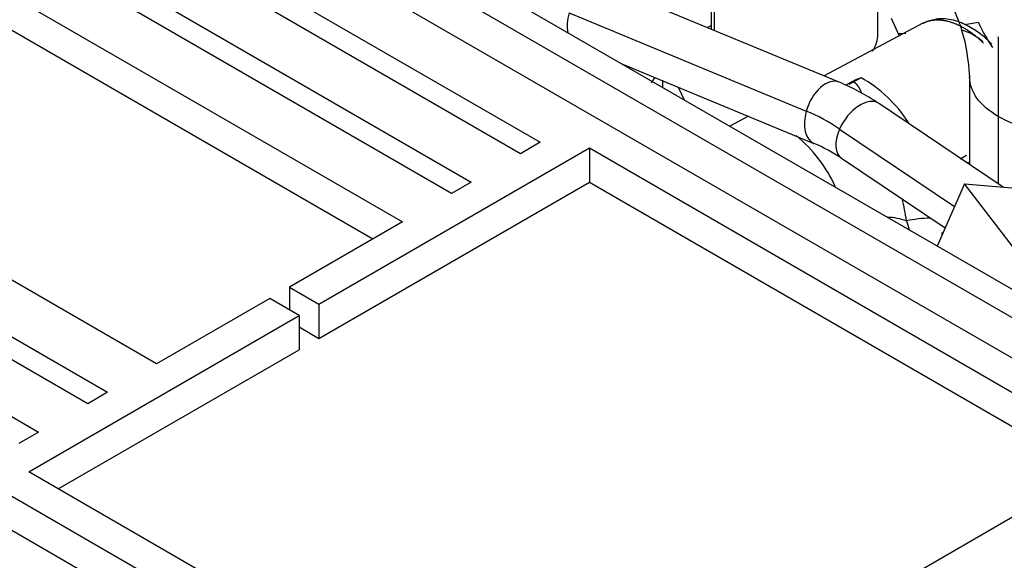
# Model space of a CAD drawing. Units: millimetres. Extents: x 0 to 566, y -7 to 287.
# Drawn here: x 199 to 208, y 233 to 237 of the extents above; entities that cross this region are included whole.
import ezdxf
from ezdxf.lldxf.tags import DXFTag

# ---------------------------------------------------------------- set-up
doc = ezdxf.new("R2010")
doc.units = ezdxf.units.MM
for name, color, linetype in [('13920100.1_MOTOR', 7, 'Continuous'), ('M26_TAPA', 7, 'Continuous'), ('Predeterminado', 7, 'Continuous')]:
    doc.layers.add(name, color=color, linetype=linetype)
tags = doc.linetypes.add('HIDDEN2', pattern=[4.7625, 3.175, -1.5875]).pattern_tags.tags
tags[6:7] = [DXFTag(74, 4), DXFTag(75, 0), DXFTag(340, '0'), DXFTag(46, 0.0), DXFTag(50, 0.0), DXFTag(44, 0.0), DXFTag(45, 0.0)]
tags[4:5] = [DXFTag(74, 4), DXFTag(75, 0), DXFTag(340, '0'), DXFTag(46, 0.0), DXFTag(50, 0.0), DXFTag(44, 0.0), DXFTag(45, 0.0)]

# ---------------------------------------------------------------- blocks, each defined once
blk = doc.blocks.new('SE2')
at = {"layer": '13920100.1_MOTOR', "color": 7, "linetype": 'HIDDEN2'}
for p, q in [((205.3041, 237.8107), (205.3041, 237.2646)), ((206.7441, 237.2229), (206.7441, 237.8107)), ((206.4097, 236.8075), (204.3633, 237.6535)), ((207.1316, 237.3157), (206.2792, 236.8615)), ((206.8569, 237.3608), (206.9281, 237.2073)), ((207.6112, 237.3234), (207.4903, 237.3033)), ((205.2713, 237.2782), (205.3041, 237.2971)), ((204.5331, 236.9652), (206.1915, 236.2796)), ((204.547, 236.9572), (204.547, 236.9595)), ((204.8864, 236.7613), (204.8864, 236.8192)), ((206.5236, 236.8148), (206.4661, 236.7817)), ((206.5979, 236.8464), (206.4921, 236.7887)), ((206.5439, 236.8237), (206.5236, 236.8148)), ((206.5979, 236.8464), (206.5439, 236.8237)), ((207.5345, 236.8559), (207.5345, 236.0969)), ((205.0732, 236.6534), (205.0223, 236.763)), ((207.8235, 235.9026), (206.7476, 236.6259)), ((205.626, 236.5134), (205.4647, 236.4274)), ((206.4289, 236.1519), (207.3228, 235.5509)), ((207.491, 235.9308), (207.2535, 235.3946)), ((207.491, 235.9308), (208.0013, 235.8875)), ((207.9677, 235.3106), (207.491, 235.9308))]:
    blk.add_line(p, q, dxfattribs=at)
at = {"layer": '13920100.1_MOTOR', "color": 7, "linetype": 'Continuous'}
for p, q in [((205.3332, 237.2526), (205.3332, 237.6937)), ((204.079, 237.4045), (206.1254, 236.5584)), ((207.7805, 237.1984), (207.7805, 235.9315)), ((206.413, 236.4038), (207.4051, 235.7368)), ((207.5083, 236.1751), (207.4545, 236.1432))]:
    blk.add_line(p, q, dxfattribs=at)
at = {"layer": '13920100.1_MOTOR', "color": 7, "linetype": 'HIDDEN2'}
for centre, radius, start, end in [((208.8383, 237.8754), 1.3456, 204.22008, 214.79178), ((205.6383, 234.9672), 1.9954, 56.22627, 67.2569), ((205.6467, 234.9829), 1.4065, 56.21164, 67.21117), ((207.7298, 236.7068), 0.628, 247.98295, 251.47202)]:
    blk.add_arc(centre, radius, start, end, dxfattribs=at)
at = {"layer": '13920100.1_MOTOR', "color": 7, "linetype": 'Continuous'}
for centre, radius, start, end in [((206.0328, 235.8394), 1.1547, 32.45256, 60.69737), ((205.2381, 235.3867), 1.251, 24.59113, 50.2121), ((205.2899, 235.3836), 1.7153, 7.66457, 14.1143), ((206.7888, 235.0048), 0.64, 71.69383, 86.41541)]:
    blk.add_arc(centre, radius, start, end, dxfattribs=at)
for centre, major_axis, ratio, start_param, end_param in [((204.2542, 237.3896), (0.1091, 0.2639), 0.597331, 1.758178, 2.424127), ((206.3006, 236.5436), (-0.1091, -0.2639), 0.597331, 3.141833, 4.89977), ((206.5882, 236.3889), (-0.1593, -0.237), 0.564028, 3.141598, 5.016129), ((206.3006, 236.5436), (0.1091, 0.2639), 0.597331, 1.758178, 3.139545), ((205.4713, 234.2773), (0.203, 2.3914), 0.787956, 5.870456, 6.038099), ((206.5882, 236.3889), (0.1593, 0.237), 0.564028, 1.874536, 3.141593), ((208.2684, 232.6791), (-1.62, 2.8059), 0.57735, -0.298405, -0.193335), ((206.7353, 235.4654), (0.0703, -0.3531), 0.801284, 1.59887, 1.836107), ((208.3745, 235.4837), (1.08, 0), 0.57735, 3.096317, 3.139907)]:
    blk.add_ellipse(centre, major_axis=major_axis, ratio=ratio, start_param=start_param, end_param=end_param, dxfattribs=at)
at = {"layer": '13920100.1_MOTOR', "color": 7, "linetype": 'HIDDEN2'}
for centre, major_axis, start_param, end_param in [((206.0241, 237.2229), (-0.72, 0), 2.776784, 3.141593), ((206.9114, 237.5392), (-0.54, 0), 1.584488, 1.706003), ((207.5684, 236.733), (-0.294, 0.5092), 5.300197, 5.732402), ((206.0241, 236.537), (1.32, 0), -3.560925, -3.497291)]:
    blk.add_ellipse(centre, major_axis=major_axis, ratio=0.57735, start_param=start_param, end_param=end_param, dxfattribs=at)
for points, degree, knots in [([(209.1844, 237.1502), (209.1572, 237.383), (209.0779, 237.848), (208.7485, 238.5167), (208.3667, 239.0502), (208.0191, 239.4325), (207.7161, 239.7148), (207.4123, 239.9614), (206.9923, 240.2565), (206.3551, 240.6088), (205.6125, 240.8663), (204.876, 240.9807), (204.2233, 240.9786), (203.4999, 240.8407), (203.079, 240.6312), (202.8218, 240.4983)], 3, [0.0325956, 0.0325956, 0.0325956, 0.0325956, 0.1128502, 0.20708, 0.2813245, 0.3369303, 0.3823229, 0.4226665, 0.4706647, 0.5579385, 0.6731117, 0.7425458, 0.8202327, 0.9063002, 1, 1, 1, 1]), ([(203.8738, 239.8854), (204.2137, 239.9512), (204.3922, 240.0085), (204.5774, 240.05), (205.0569, 240.1131), (205.5562, 240.0744), (205.8629, 240.0155), (206.4403, 239.8377), (206.9987, 239.5457), (207.2514, 239.3866), (207.5251, 239.1831), (207.7831, 238.9504), (207.8113, 238.9245), (208.0208, 238.7276), (208.2184, 238.5107), (208.3736, 238.312), (208.6327, 237.9227), (208.8249, 237.4822), (208.8917, 237.2753), (208.9375, 237.0646), (208.9591, 236.8511), (208.9594, 236.8484), (208.9597, 236.8457), (208.9599, 236.843)], 5, [0.040168, 0.040168, 0.040168, 0.040168, 0.040168, 0.040168, 0.1934639, 0.1934639, 0.1934639, 0.4252436, 0.4252436, 0.4252436, 0.6271871, 0.6271871, 0.6271871, 0.6521926, 0.6521926, 0.6521926, 0.8146811, 0.8146811, 0.8146811, 0.9543587, 0.9543587, 0.9543587, 0.9561428, 0.9561428, 0.9561428, 0.9561428, 0.9561428, 0.9561428]), ([(203.6757, 239.0515), (203.9344, 239.1675), (204.3495, 239.3402), (205.0948, 239.267), (205.689, 239.0564), (206.1193, 238.8172), (206.4209, 238.6038), (206.6506, 238.4137), (206.8684, 238.2034), (207.0911, 237.9477), (207.3089, 237.6323), (207.4951, 237.2392), (207.5212, 237.0014), (207.5345, 236.8568)], 3, [0, 0, 0, 0, 0.171865, 0.319257, 0.439309, 0.533136, 0.589262, 0.640421, 0.694248, 0.753079, 0.826242, 0.910234, 1, 1, 1, 1]), ([(207.727, 237.1341), (207.706, 237.1559), (207.6516, 237.2073), (207.5539, 237.279), (207.426, 237.3395), (207.273, 237.3663), (207.1854, 237.3361), (207.1315, 237.3156)], 3, [0.4992088, 0.4992088, 0.4992088, 0.4992088, 0.5576618, 0.6457242, 0.7465292, 0.8645634, 1, 1, 1, 1])]:
    blk.add_open_spline(points, degree=degree, knots=knots, dxfattribs=at)
at = {"layer": '13920100.1_MOTOR', "color": 7, "linetype": 'Continuous'}
for points, degree, knots in [([(207.1311, 237.3154), (207.1417, 237.3211), (207.1528, 237.3261), (207.1641, 237.3305), (207.2262, 237.3501), (207.297, 237.3506), (207.3586, 237.338), (207.4566, 237.2989), (207.5545, 237.2329), (207.5885, 237.2066), (207.6219, 237.1775), (207.6543, 237.1457)], 5, [0.2660586, 0.2660586, 0.2660586, 0.2660586, 0.2660586, 0.2660586, 0.3139252, 0.3139252, 0.3139252, 0.5198462, 0.5198462, 0.5198462, 0.6309399, 0.6309399, 0.6309399, 0.6309399, 0.6309399, 0.6309399]), ([(206.6057, 236.7091), (206.6015, 236.7191), (206.5984, 236.726), (206.584, 236.7581), (206.5707, 236.7761), (206.5616, 236.7884), (206.5509, 236.7975), (206.5389, 236.8076), (206.5236, 236.8148)], 2, [0.7078012, 0.7078012, 0.7078012, 0.75, 0.75, 0.875, 0.875, 0.9375, 0.9375, 1, 1, 1]), ([(208.735, 236.4174), (208.7222, 236.4139), (208.7091, 236.4105), (208.5943, 236.3831), (208.4844, 236.3705), (208.2645, 236.3705), (208.1546, 236.3831), (207.9514, 236.4317), (207.8583, 236.4676), (207.7028, 236.5574), (207.6405, 236.6112), (207.5563, 236.7285), (207.5345, 236.792), (207.5345, 236.8557), (207.5345, 236.8559), (207.5345, 236.8561)], 3, [0.1087766, 0.1087766, 0.1087766, 0.1087766, 0.125, 0.125, 0.25, 0.25, 0.375, 0.375, 0.5, 0.5, 0.625, 0.625, 0.75, 0.75, 0.7504343, 0.7504343, 0.7504343, 0.7504343])]:
    blk.add_open_spline(points, degree=degree, knots=knots, dxfattribs=at)
at = {"layer": 'M26_TAPA', "color": 7, "linetype": 'HIDDEN2'}
for p, q in [((212.4177, 231.8205), (192.3776, 243.3907)), ((191.7084, 243.2872), (203.8292, 236.2892)), ((212.7226, 232.2371), (193.9701, 243.0638)), ((203.6595, 236.1912), (192.583, 242.5863)), ((192.6425, 242.062), (203.2352, 235.9463)), ((203.0655, 235.8483), (192.6425, 241.866)), ((194.91, 240.067), (202.6413, 235.6033)), ((190.1994, 239.8473), (200.0957, 234.1336)), ((200.5199, 234.3786), (191.043, 239.8501)), ((199.926, 234.0357), (189.8805, 239.8354)), ((194.91, 239.773), (202.3867, 235.4564)), ((189.2353, 239.718), (199.5017, 233.7907)), ((189.1061, 239.1068), (206.8519, 228.8612)), ((189.1061, 238.8128), (206.8519, 228.5673)), ((203.8292, 236.2892), (203.6595, 236.1912)), ((201.92, 234.893), (204.2535, 236.2402)), ((204.2535, 236.2402), (204.2535, 235.9463)), ((204.2535, 236.2402), (208.8355, 233.5948)), ((201.92, 234.599), (204.2535, 235.9463)), ((203.2352, 235.9463), (203.0655, 235.8483)), ((204.2535, 235.9463), (208.581, 233.4478)), ((202.6413, 235.6033), (201.6655, 235.04)), ((201.6655, 235.04), (201.6655, 234.844)), ((201.6655, 235.04), (201.92, 234.893)), ((201.4958, 234.942), (200.5199, 234.3786)), ((201.7503, 234.795), (201.4958, 234.942)), ((201.92, 234.893), (201.92, 234.599)), ((199.4169, 233.4478), (201.7503, 234.795)), ((201.7503, 234.795), (201.7503, 234.5011)), ((201.7503, 234.697), (201.92, 234.599)), ((199.6714, 233.3008), (201.7503, 234.5011)), ((200.0957, 234.1336), (199.926, 234.0357)), ((199.5017, 233.7907), (199.332, 233.6927)), ((208.8355, 233.5948), (206.5021, 232.2475)), ((203.9989, 230.8023), (199.4169, 233.4478))]:
    blk.add_line(p, q, dxfattribs=at)
at = {"layer": 'M26_TAPA', "color": 7, "linetype": 'Continuous'}
blk.add_line((212.3626, 232.2014), (193.6101, 243.0282), dxfattribs=at)

msp = doc.modelspace()

# ---------------------------------------------------------------- block references
at = {"layer": 'Predeterminado'}
msp.add_blockref('SE2', (0, 0), dxfattribs=at)

doc.saveas('drawing.dxf')
